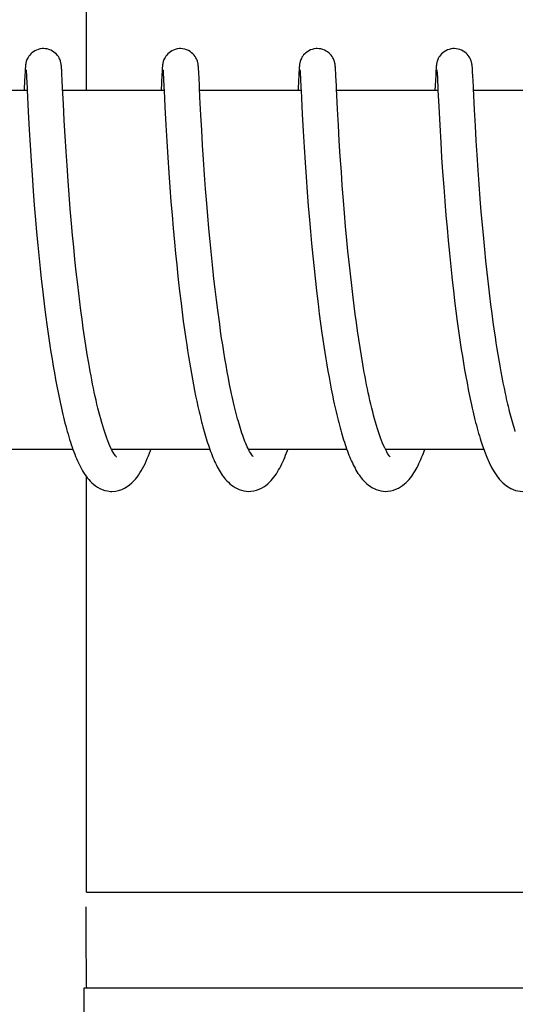
# Model space of a CAD drawing. Units: millimetres. Extents: x 14363 to 18674, y 1248 to 7212.
# Drawn here: x 14980 to 14988, y 5659 to 5675 of the extents above; entities that cross this region are included whole.
import ezdxf

# ---------------------------------------------------------------- set-up
doc = ezdxf.new("R2010")
doc.units = ezdxf.units.MM
doc.layers.add('COTAS', color=7, linetype='Continuous')
doc.styles.add('ARIAL', font='arial.ttf')
doc.dimstyles.new('Diseño_PlanosFabricacion', dxfattribs={"dimtxt": 40, "dimasz": 45, "dimexe": 10, "dimexo": 10, "dimgap": 10, "dimtad": 1, "dimtih": 1, "dimtoh": 1, "dimdec": 0, "dimzin": 1, "dimdsep": 46, "dimtxsty": 'ARIAL', "dimcen": 15, "dimadec": 0, "dimazin": 0, "dimtp": 0.05, "dimtm": 0.05, "dimtfac": 1, "dimtdec": 0, "dimtofl": 0, "dimtmove": 0, "dimatfit": 3, "dimfxl": 0, "dimtolj": 1, "dimarcsym": 0})

# ---------------------------------------------------------------- blocks, each defined once
blk = doc.blocks.new('*D9')
at = {"layer": 'COTAS', "color": 0, "lineweight": -2}
for p, q in [((14954.1, 6155.4), (14654.613, 6155.4)), ((14664.613, 6110.4), (14664.613, 5555.997)), ((14664.613, 4950.749), (14664.613, 5495.152)), ((15000.45, 4905.749), (14654.613, 4905.749))]:
    blk.add_line(p, q, dxfattribs=at)
at = {"layer": 'COTAS', "color": 0}
for points in [[(14657.113, 6110.4), (14672.113, 6110.4), (14664.613, 6155.4)], [(14657.113, 4950.749), (14672.113, 4950.749), (14664.613, 4905.749)]]:
    blk.add_solid(points, dxfattribs=at)
at = {"layer": 'Defpoints', "color": 0}
for p in [(14664.613, 6155.4), (14964.1, 6155.4), (15010.45, 4905.749)]:
    blk.add_point(p, dxfattribs=at)
at = {"layer": 'COTAS', "color": 0, "insert": (14664.613, 5525.574), "char_height": 40, "attachment_point": 5, "style": 'ARIAL'}
blk.add_mtext('\\A1;1250 mm', dxfattribs=at)

msp = doc.modelspace()

# ---------------------------------------------------------------- linework, layer by layer
for p, q in [((14981.076, 5674.19), (14981.076, 5680.99)), ((14980.053, 5674.524), (14980.051, 5674.499)), ((14980.054, 5674.547), (14980.053, 5674.524)), ((14980.055, 5674.56), (14980.054, 5674.547)), ((14980.056, 5674.573), (14980.055, 5674.56)), ((14980.068, 5674.529), (14980.069, 5674.523)), ((14980.069, 5674.523), (14980.069, 5674.516)), ((14980.069, 5674.516), (14980.07, 5674.507)), ((14980.07, 5674.507), (14980.071, 5674.49)), ((14980.661, 5674.565), (14980.66, 5674.578)), ((14980.662, 5674.551), (14980.661, 5674.565)), ((14980.664, 5674.535), (14980.662, 5674.551)), ((14980.665, 5674.508), (14980.664, 5674.535)), ((14980.668, 5674.465), (14980.665, 5674.508)), ((14982.342, 5674.526), (14982.341, 5674.501)), ((14982.344, 5674.548), (14982.342, 5674.526)), ((14982.345, 5674.562), (14982.344, 5674.548)), ((14982.346, 5674.574), (14982.345, 5674.562)), ((14982.358, 5674.529), (14982.358, 5674.523)), ((14982.358, 5674.523), (14982.359, 5674.515)), ((14982.359, 5674.515), (14982.359, 5674.505)), ((14982.359, 5674.505), (14982.361, 5674.487)), ((14982.951, 5674.567), (14982.95, 5674.58)), ((14982.952, 5674.554), (14982.951, 5674.567)), ((14982.953, 5674.539), (14982.952, 5674.554)), ((14982.954, 5674.515), (14982.953, 5674.539)), ((14982.956, 5674.478), (14982.954, 5674.515)), ((14984.632, 5674.526), (14984.63, 5674.501)), ((14984.633, 5674.549), (14984.632, 5674.526)), ((14984.634, 5674.562), (14984.633, 5674.549)), ((14984.647, 5674.529), (14984.648, 5674.522)), ((14984.648, 5674.522), (14984.648, 5674.514)), ((14984.648, 5674.514), (14984.649, 5674.505)), ((14984.649, 5674.505), (14984.65, 5674.487)), ((14985.24, 5674.571), (14985.239, 5674.583)), ((14985.241, 5674.558), (14985.24, 5674.571)), ((14985.242, 5674.545), (14985.241, 5674.558)), ((14985.243, 5674.524), (14985.242, 5674.545)), ((14985.245, 5674.492), (14985.243, 5674.524)), ((14986.921, 5674.527), (14986.919, 5674.494)), ((14986.923, 5674.549), (14986.921, 5674.527)), ((14986.924, 5674.562), (14986.923, 5674.549)), ((14986.936, 5674.529), (14986.937, 5674.523)), ((14986.937, 5674.523), (14986.937, 5674.516)), ((14986.937, 5674.516), (14986.938, 5674.506)), ((14986.938, 5674.506), (14986.939, 5674.49)), ((14987.529, 5674.575), (14987.528, 5674.586)), ((14987.53, 5674.562), (14987.529, 5674.575)), ((14987.531, 5674.549), (14987.53, 5674.562)), ((14987.532, 5674.527), (14987.531, 5674.549)), ((14987.534, 5674.494), (14987.532, 5674.527)), ((14980.049, 5674.448), (14980.038, 5674.227)), ((14980.051, 5674.499), (14980.049, 5674.448)), ((14980.071, 5674.49), (14980.073, 5674.463)), ((14980.073, 5674.463), (14980.075, 5674.413)), ((14980.075, 5674.413), (14980.084, 5674.229)), ((14980.673, 5674.356), (14980.668, 5674.465)), ((14980.679, 5674.229), (14980.673, 5674.356)), ((14982.338, 5674.451), (14982.325, 5674.19)), ((14982.341, 5674.501), (14982.338, 5674.451)), ((14982.361, 5674.487), (14982.362, 5674.459)), ((14982.362, 5674.459), (14982.365, 5674.405)), ((14982.96, 5674.399), (14982.956, 5674.478)), ((14984.628, 5674.451), (14984.617, 5674.226)), ((14984.63, 5674.501), (14984.628, 5674.451)), ((14984.65, 5674.487), (14984.652, 5674.46)), ((14984.652, 5674.46), (14984.655, 5674.406)), ((14984.655, 5674.406), (14984.663, 5674.227)), ((14985.248, 5674.434), (14985.245, 5674.492)), ((14986.917, 5674.444), (14986.904, 5674.19)), ((14986.919, 5674.494), (14986.917, 5674.444)), ((14986.939, 5674.49), (14986.941, 5674.463)), ((14986.941, 5674.463), (14986.944, 5674.412)), ((14986.944, 5674.412), (14986.954, 5674.194)), ((14987.537, 5674.435), (14987.534, 5674.494)), ((14987.546, 5674.258), (14987.537, 5674.435)), ((14980.086, 5674.19), (14978.392, 5674.19)), ((14980.084, 5674.229), (14980.086, 5674.197)), ((14980.086, 5674.197), (14980.104, 5673.836)), ((14980.692, 5673.966), (14980.679, 5674.229)), ((14982.376, 5674.19), (14980.681, 5674.19)), ((14982.376, 5674.191), (14982.389, 5673.916)), ((14982.976, 5674.075), (14982.968, 5674.232)), ((14984.665, 5674.19), (14982.971, 5674.19)), ((14984.663, 5674.227), (14984.665, 5674.194)), ((14984.665, 5674.194), (14984.685, 5673.791)), ((14986.955, 5674.19), (14985.26, 5674.19)), ((14986.954, 5674.194), (14986.968, 5673.921)), ((14989.244, 5674.19), (14987.549, 5674.19)), ((14982.991, 5673.776), (14982.976, 5674.075)), ((14980.707, 5673.687), (14980.692, 5673.966)), ((14982.389, 5673.916), (14982.405, 5673.611)), ((14985.29, 5673.609), (14985.275, 5673.879)), ((14986.968, 5673.921), (14986.984, 5673.609)), ((14987.58, 5673.597), (14987.565, 5673.867)), ((14980.104, 5673.836), (14980.12, 5673.534)), ((14980.721, 5673.427), (14980.707, 5673.687)), ((14983.005, 5673.527), (14982.991, 5673.776)), ((14984.685, 5673.791), (14984.7, 5673.508)), ((14980.12, 5673.534), (14980.135, 5673.274)), ((14982.405, 5673.611), (14982.421, 5673.341)), ((14983.02, 5673.277), (14983.005, 5673.527)), ((14985.305, 5673.349), (14985.29, 5673.609)), ((14986.984, 5673.609), (14987.001, 5673.322)), ((14987.594, 5673.35), (14987.58, 5673.597)), ((14980.737, 5673.171), (14980.721, 5673.427)), ((14984.7, 5673.508), (14984.716, 5673.244)), ((14980.135, 5673.274), (14980.152, 5673.016)), ((14982.421, 5673.341), (14982.437, 5673.071)), ((14983.035, 5673.038), (14983.02, 5673.277)), ((14984.716, 5673.244), (14984.732, 5672.987)), ((14985.321, 5673.085), (14985.305, 5673.349)), ((14987.001, 5673.322), (14987.016, 5673.069)), ((14987.609, 5673.114), (14987.594, 5673.35)), ((14980.753, 5672.933), (14980.737, 5673.171)), ((14982.437, 5673.071), (14982.455, 5672.812)), ((14983.053, 5672.778), (14983.035, 5673.038)), ((14985.339, 5672.831), (14985.321, 5673.085)), ((14987.016, 5673.069), (14987.032, 5672.829)), ((14987.626, 5672.858), (14987.609, 5673.114)), ((14980.152, 5673.016), (14980.168, 5672.773)), ((14980.771, 5672.673), (14980.753, 5672.933)), ((14984.732, 5672.987), (14984.749, 5672.747)), ((14980.168, 5672.773), (14980.187, 5672.51)), ((14982.455, 5672.812), (14982.472, 5672.576)), ((14983.07, 5672.546), (14983.053, 5672.778)), ((14984.749, 5672.747), (14984.768, 5672.49)), ((14985.355, 5672.599), (14985.339, 5672.831)), ((14987.032, 5672.829), (14987.051, 5672.571)), ((14987.643, 5672.624), (14987.626, 5672.858)), ((14980.788, 5672.45), (14980.771, 5672.673)), ((14982.472, 5672.576), (14982.491, 5672.327)), ((14983.089, 5672.301), (14983.07, 5672.546)), ((14985.374, 5672.351), (14985.355, 5672.599)), ((14987.051, 5672.571), (14987.069, 5672.341)), ((14987.662, 5672.378), (14987.643, 5672.624)), ((14980.187, 5672.51), (14980.206, 5672.275)), ((14980.807, 5672.214), (14980.788, 5672.45)), ((14984.768, 5672.49), (14984.785, 5672.264)), ((14987.679, 5672.164), (14987.662, 5672.378)), ((14980.206, 5672.275), (14980.226, 5672.027)), ((14980.828, 5671.965), (14980.807, 5672.214)), ((14982.491, 5672.327), (14982.508, 5672.11)), ((14983.106, 5672.096), (14983.089, 5672.301)), ((14984.785, 5672.264), (14984.805, 5672.027)), ((14985.392, 5672.14), (14985.374, 5672.351)), ((14987.069, 5672.341), (14987.088, 5672.098)), ((14982.508, 5672.11), (14982.528, 5671.886)), ((14983.125, 5671.885), (14983.106, 5672.096)), ((14985.411, 5671.919), (14985.392, 5672.14)), ((14987.088, 5672.098), (14987.106, 5671.895)), ((14987.698, 5671.943), (14987.679, 5672.164)), ((14980.226, 5672.027), (14980.244, 5671.82)), ((14980.846, 5671.772), (14980.828, 5671.965)), ((14982.528, 5671.886), (14982.549, 5671.655)), ((14983.145, 5671.667), (14983.125, 5671.885)), ((14984.805, 5672.027), (14984.822, 5671.831)), ((14985.432, 5671.686), (14985.411, 5671.919)), ((14987.106, 5671.895), (14987.125, 5671.685)), ((14987.719, 5671.716), (14987.698, 5671.943)), ((14980.244, 5671.82), (14980.264, 5671.604)), ((14980.865, 5671.572), (14980.846, 5671.772)), ((14984.822, 5671.831), (14984.841, 5671.63)), ((14987.737, 5671.53), (14987.719, 5671.716)), ((14980.264, 5671.604), (14980.286, 5671.383)), ((14980.885, 5671.367), (14980.865, 5671.572)), ((14982.549, 5671.655), (14982.567, 5671.466)), ((14983.167, 5671.444), (14983.145, 5671.667)), ((14984.841, 5671.63), (14984.861, 5671.423)), ((14985.45, 5671.505), (14985.432, 5671.686)), ((14987.125, 5671.685), (14987.146, 5671.469)), ((14980.286, 5671.383), (14980.304, 5671.214)), ((14982.567, 5671.466), (14982.587, 5671.274)), ((14983.184, 5671.273), (14983.167, 5671.444)), ((14984.861, 5671.423), (14984.882, 5671.213)), ((14985.469, 5671.319), (14985.45, 5671.505)), ((14987.146, 5671.469), (14987.168, 5671.247)), ((14987.756, 5671.34), (14987.737, 5671.53)), ((14980.907, 5671.158), (14980.885, 5671.367)), ((14982.587, 5671.274), (14982.607, 5671.08)), ((14983.203, 5671.101), (14983.184, 5671.273)), ((14985.49, 5671.126), (14985.469, 5671.319)), ((14987.168, 5671.247), (14987.186, 5671.078)), ((14987.777, 5671.148), (14987.756, 5671.34)), ((14980.304, 5671.214), (14980.322, 5671.042)), ((14980.931, 5670.945), (14980.907, 5671.158)), ((14982.607, 5671.08), (14982.618, 5670.981)), ((14984.882, 5671.213), (14984.9, 5671.054)), ((14985.512, 5670.929), (14985.49, 5671.126)), ((14987.787, 5671.052), (14987.777, 5671.148)), ((14987.804, 5670.906), (14987.787, 5671.052)), ((14980.322, 5671.042), (14980.342, 5670.868)), ((14980.948, 5670.801), (14980.931, 5670.945)), ((14982.618, 5670.981), (14982.635, 5670.833)), ((14985.536, 5670.728), (14985.512, 5670.929)), ((14987.821, 5670.759), (14987.804, 5670.906)), ((14980.342, 5670.868), (14980.377, 5670.575)), ((14980.966, 5670.657), (14980.948, 5670.801)), ((14982.635, 5670.833), (14982.659, 5670.635)), ((14983.251, 5670.693), (14983.23, 5670.869)), ((14984.924, 5670.839), (14984.95, 5670.622)), ((14985.553, 5670.591), (14985.536, 5670.728)), ((14987.212, 5670.849), (14987.233, 5670.676)), ((14987.84, 5670.612), (14987.821, 5670.759)), ((14980.377, 5670.575), (14980.4, 5670.399)), ((14980.984, 5670.511), (14980.966, 5670.657)), ((14982.659, 5670.635), (14982.678, 5670.485)), ((14983.273, 5670.517), (14983.251, 5670.693)), ((14984.95, 5670.622), (14984.971, 5670.459)), ((14985.571, 5670.453), (14985.553, 5670.591)), ((14987.233, 5670.676), (14987.254, 5670.502)), ((14987.859, 5670.464), (14987.84, 5670.612)), ((14980.4, 5670.399), (14980.415, 5670.281)), ((14981.004, 5670.365), (14980.984, 5670.511)), ((14982.678, 5670.485), (14982.697, 5670.336)), ((14983.289, 5670.4), (14983.273, 5670.517)), ((14983.305, 5670.283), (14983.289, 5670.4)), ((14984.971, 5670.459), (14984.992, 5670.297)), ((14985.59, 5670.314), (14985.571, 5670.453)), ((14987.254, 5670.502), (14987.277, 5670.327)), ((14987.879, 5670.316), (14987.859, 5670.464)), ((14980.415, 5670.281), (14980.432, 5670.164)), ((14981.024, 5670.218), (14981.004, 5670.365)), ((14982.697, 5670.336), (14982.718, 5670.187)), ((14983.321, 5670.167), (14983.305, 5670.283)), ((14984.992, 5670.297), (14985.015, 5670.134)), ((14985.609, 5670.174), (14985.59, 5670.314)), ((14987.277, 5670.327), (14987.293, 5670.211)), ((14987.9, 5670.168), (14987.879, 5670.316)), ((14980.432, 5670.164), (14980.448, 5670.047)), ((14981.046, 5670.071), (14981.024, 5670.218)), ((14981.068, 5669.925), (14981.046, 5670.071)), ((14982.718, 5670.187), (14982.739, 5670.039)), ((14983.338, 5670.051), (14983.321, 5670.167)), ((14985.015, 5670.134), (14985.03, 5670.026)), ((14985.63, 5670.034), (14985.609, 5670.174)), ((14987.293, 5670.211), (14987.31, 5670.094)), ((14987.31, 5670.094), (14987.327, 5669.979)), ((14987.914, 5670.07), (14987.9, 5670.168)), ((14987.929, 5669.972), (14987.914, 5670.07)), ((14980.448, 5670.047), (14980.466, 5669.93)), ((14980.466, 5669.93), (14980.484, 5669.814)), ((14981.091, 5669.779), (14981.068, 5669.925)), ((14982.739, 5670.039), (14982.754, 5669.94)), ((14982.754, 5669.94), (14982.769, 5669.842)), ((14983.356, 5669.936), (14983.338, 5670.051)), ((14983.374, 5669.823), (14983.356, 5669.936)), ((14985.03, 5670.026), (14985.046, 5669.919)), ((14985.046, 5669.919), (14985.063, 5669.813)), ((14985.652, 5669.893), (14985.63, 5670.034)), ((14987.327, 5669.979), (14987.344, 5669.863)), ((14987.944, 5669.874), (14987.929, 5669.972)), ((14980.484, 5669.814), (14980.502, 5669.699)), ((14981.116, 5669.635), (14981.091, 5669.779)), ((14982.769, 5669.842), (14982.784, 5669.745)), ((14982.784, 5669.745), (14982.8, 5669.648)), ((14983.392, 5669.71), (14983.374, 5669.823)), ((14985.063, 5669.813), (14985.079, 5669.707)), ((14985.675, 5669.753), (14985.652, 5669.893)), ((14985.698, 5669.614), (14985.675, 5669.753)), ((14987.344, 5669.863), (14987.362, 5669.749)), ((14987.362, 5669.749), (14987.381, 5669.635)), ((14987.96, 5669.777), (14987.944, 5669.874)), ((14987.976, 5669.681), (14987.96, 5669.777)), ((14980.502, 5669.699), (14980.521, 5669.584)), ((14980.521, 5669.584), (14980.541, 5669.471)), ((14982.8, 5669.648), (14982.816, 5669.552)), ((14983.411, 5669.599), (14983.392, 5669.71)), ((14983.431, 5669.489), (14983.411, 5669.599)), ((14985.079, 5669.707), (14985.097, 5669.602)), ((14985.097, 5669.602), (14985.115, 5669.499)), ((14987.381, 5669.635), (14987.4, 5669.523)), ((14987.993, 5669.585), (14987.976, 5669.681)), ((14988.01, 5669.49), (14987.993, 5669.585)), ((14980.541, 5669.471), (14980.561, 5669.359)), ((14982.816, 5669.552), (14982.833, 5669.457)), ((14982.833, 5669.457), (14982.85, 5669.363)), ((14983.451, 5669.382), (14983.431, 5669.489)), ((14985.115, 5669.499), (14985.133, 5669.397)), ((14987.4, 5669.523), (14987.419, 5669.412)), ((14987.419, 5669.412), (14987.44, 5669.302)), ((14988.027, 5669.396), (14988.01, 5669.49)), ((14980.561, 5669.359), (14980.582, 5669.249)), ((14980.582, 5669.249), (14980.603, 5669.141)), ((14982.85, 5669.363), (14982.867, 5669.27)), ((14982.867, 5669.27), (14982.885, 5669.177)), ((14983.472, 5669.276), (14983.451, 5669.382)), ((14985.133, 5669.397), (14985.151, 5669.296)), ((14985.151, 5669.296), (14985.171, 5669.196)), ((14987.44, 5669.302), (14987.46, 5669.194)), ((14988.045, 5669.304), (14988.027, 5669.396)), ((14988.064, 5669.213), (14988.045, 5669.304)), ((14982.885, 5669.177), (14982.903, 5669.086)), ((14982.903, 5669.086), (14982.922, 5668.997)), ((14985.171, 5669.196), (14985.19, 5669.099)), ((14985.19, 5669.099), (14985.21, 5669.003)), ((14987.46, 5669.194), (14987.482, 5669.089)), ((14988.082, 5669.123), (14988.064, 5669.213)), ((14982.922, 5668.997), (14982.941, 5668.908)), ((14987.671, 5668.336), (14987.693, 5668.268)), ((14980.852, 5668.19), (14979.209, 5668.19)), ((14983.142, 5668.19), (14981.499, 5668.19)), ((14981.508, 5668.19), (14981.503, 5668.18)), ((14985.431, 5668.19), (14983.788, 5668.19)), ((14987.721, 5668.19), (14986.077, 5668.19)), ((14981.076, 5661.19), (14981.076, 5667.738)), ((14981.078, 5660.79), (14996.083, 5660.79)), ((14981.036, 5659.19), (14981.036, 5657.591)), ((15011.147, 5659.19), (14981.036, 5659.19))]:
    msp.add_line(p, q)
for points in [[(14980.359, 5674.89), (14980.336, 5674.889), (14980.303, 5674.884), (14980.272, 5674.876), (14980.243, 5674.865), (14980.215, 5674.851), (14980.19, 5674.836), (14980.167, 5674.819), (14980.147, 5674.8), (14980.129, 5674.781), (14980.114, 5674.761), (14980.101, 5674.742), (14980.091, 5674.722), (14980.083, 5674.705), (14980.077, 5674.689), (14980.072, 5674.674), (14980.069, 5674.662), (14980.066, 5674.651), (14980.065, 5674.642), (14980.063, 5674.634), (14980.062, 5674.627), (14980.061, 5674.621), (14980.06, 5674.614), (14980.06, 5674.608), (14980.059, 5674.602), (14980.058, 5674.597), (14980.058, 5674.591), (14980.057, 5674.585), (14980.056, 5674.573)], [(14980.66, 5674.578), (14980.66, 5674.585), (14980.659, 5674.591), (14980.659, 5674.597), (14980.658, 5674.603), (14980.657, 5674.609), (14980.657, 5674.615), (14980.656, 5674.622), (14980.655, 5674.629), (14980.653, 5674.637), (14980.652, 5674.646), (14980.649, 5674.656), (14980.646, 5674.669), (14980.642, 5674.683), (14980.636, 5674.699), (14980.629, 5674.717), (14980.619, 5674.736), (14980.608, 5674.755), (14980.593, 5674.775), (14980.576, 5674.795), (14980.556, 5674.813), (14980.533, 5674.831), (14980.508, 5674.848), (14980.481, 5674.862), (14980.451, 5674.874), (14980.42, 5674.883), (14980.388, 5674.888), (14980.359, 5674.89)], [(14982.648, 5674.89), (14982.626, 5674.889), (14982.594, 5674.884), (14982.563, 5674.876), (14982.533, 5674.865), (14982.506, 5674.852), (14982.481, 5674.837), (14982.458, 5674.82), (14982.437, 5674.801), (14982.419, 5674.782), (14982.404, 5674.763), (14982.391, 5674.743), (14982.381, 5674.724), (14982.373, 5674.706), (14982.367, 5674.69), (14982.362, 5674.676), (14982.359, 5674.663), (14982.356, 5674.652), (14982.354, 5674.644), (14982.353, 5674.635), (14982.352, 5674.628), (14982.351, 5674.622), (14982.35, 5674.615), (14982.349, 5674.609), (14982.348, 5674.603), (14982.348, 5674.598), (14982.347, 5674.592), (14982.347, 5674.586), (14982.346, 5674.574)], [(14982.95, 5674.58), (14982.949, 5674.586), (14982.949, 5674.592), (14982.948, 5674.598), (14982.947, 5674.604), (14982.947, 5674.61), (14982.946, 5674.616), (14982.945, 5674.623), (14982.944, 5674.63), (14982.943, 5674.637), (14982.941, 5674.646), (14982.939, 5674.656), (14982.936, 5674.667), (14982.932, 5674.681), (14982.926, 5674.698), (14982.919, 5674.717), (14982.908, 5674.737), (14982.895, 5674.758), (14982.878, 5674.78), (14982.859, 5674.801), (14982.836, 5674.821), (14982.811, 5674.839), (14982.783, 5674.856), (14982.752, 5674.87), (14982.72, 5674.88), (14982.685, 5674.887), (14982.648, 5674.89)], [(14984.937, 5674.89), (14984.916, 5674.889), (14984.883, 5674.884), (14984.853, 5674.876), (14984.823, 5674.866), (14984.796, 5674.852), (14984.771, 5674.837), (14984.748, 5674.82), (14984.727, 5674.802), (14984.709, 5674.783), (14984.694, 5674.763), (14984.681, 5674.744), (14984.671, 5674.725), (14984.663, 5674.707), (14984.656, 5674.691), (14984.652, 5674.676), (14984.648, 5674.664), (14984.646, 5674.653), (14984.644, 5674.644), (14984.642, 5674.636), (14984.641, 5674.629), (14984.64, 5674.622), (14984.639, 5674.616), (14984.639, 5674.61), (14984.638, 5674.604), (14984.637, 5674.598), (14984.637, 5674.592), (14984.636, 5674.587), (14984.636, 5674.581), (14984.635, 5674.575), (14984.634, 5674.562)], [(14985.239, 5674.583), (14985.238, 5674.588), (14985.238, 5674.594), (14985.237, 5674.599), (14985.237, 5674.605), (14985.236, 5674.61), (14985.235, 5674.616), (14985.235, 5674.622), (14985.234, 5674.628), (14985.233, 5674.634), (14985.231, 5674.642), (14985.23, 5674.65), (14985.227, 5674.66), (14985.224, 5674.672), (14985.22, 5674.685), (14985.215, 5674.701), (14985.207, 5674.718), (14985.197, 5674.737), (14985.185, 5674.757), (14985.17, 5674.777), (14985.153, 5674.796), (14985.133, 5674.815), (14985.11, 5674.833), (14985.085, 5674.849), (14985.058, 5674.863), (14985.029, 5674.874), (14984.998, 5674.883), (14984.966, 5674.888), (14984.937, 5674.89)], [(14987.227, 5674.89), (14987.205, 5674.889), (14987.173, 5674.884), (14987.142, 5674.876), (14987.113, 5674.866), (14987.085, 5674.852), (14987.06, 5674.837), (14987.037, 5674.82), (14987.016, 5674.802), (14986.998, 5674.782), (14986.983, 5674.763), (14986.97, 5674.744), (14986.96, 5674.724), (14986.952, 5674.707), (14986.946, 5674.691), (14986.941, 5674.676), (14986.937, 5674.663), (14986.935, 5674.653), (14986.933, 5674.644), (14986.932, 5674.636), (14986.93, 5674.628), (14986.93, 5674.622), (14986.929, 5674.616), (14986.928, 5674.609), (14986.927, 5674.604), (14986.927, 5674.598), (14986.926, 5674.592), (14986.926, 5674.586), (14986.925, 5674.58), (14986.925, 5674.575), (14986.924, 5674.562)], [(14987.528, 5674.586), (14987.527, 5674.592), (14987.527, 5674.597), (14987.526, 5674.603), (14987.526, 5674.608), (14987.525, 5674.614), (14987.524, 5674.62), (14987.523, 5674.626), (14987.522, 5674.632), (14987.521, 5674.64), (14987.52, 5674.648), (14987.517, 5674.657), (14987.515, 5674.669), (14987.511, 5674.682), (14987.506, 5674.697), (14987.498, 5674.715), (14987.489, 5674.734), (14987.477, 5674.753), (14987.462, 5674.774), (14987.445, 5674.794), (14987.425, 5674.813), (14987.402, 5674.831), (14987.377, 5674.847), (14987.35, 5674.862), (14987.321, 5674.873), (14987.29, 5674.882), (14987.257, 5674.888), (14987.227, 5674.89)], [(14980.068, 5674.535), (14980.068, 5674.535), (14980.068, 5674.533), (14980.068, 5674.532), (14980.068, 5674.529)], [(14982.357, 5674.534), (14982.357, 5674.534), (14982.357, 5674.535), (14982.357, 5674.535), (14982.357, 5674.534), (14982.357, 5674.533), (14982.357, 5674.531), (14982.358, 5674.529)], [(14984.647, 5674.534), (14984.646, 5674.535), (14984.646, 5674.535), (14984.646, 5674.535), (14984.647, 5674.534), (14984.647, 5674.533), (14984.647, 5674.531), (14984.647, 5674.529)], [(14986.936, 5674.535), (14986.936, 5674.535), (14986.936, 5674.533), (14986.936, 5674.532), (14986.936, 5674.529)], [(14982.365, 5674.405), (14982.374, 5674.223), (14982.375, 5674.207), (14982.376, 5674.191)], [(14982.968, 5674.232), (14982.967, 5674.267), (14982.96, 5674.399)], [(14985.275, 5673.879), (14985.258, 5674.221), (14985.258, 5674.237), (14985.257, 5674.253), (14985.256, 5674.268), (14985.248, 5674.434)], [(14980.038, 5674.227), (14980.037, 5674.208), (14980.036, 5674.19)], [(14984.617, 5674.226), (14984.616, 5674.207), (14984.615, 5674.19)], [(14987.565, 5673.867), (14987.548, 5674.225), (14987.546, 5674.258)], [(14983.23, 5670.869), (14983.209, 5671.043), (14983.203, 5671.101)], [(14984.9, 5671.054), (14984.906, 5671), (14984.924, 5670.839)], [(14987.186, 5671.078), (14987.193, 5671.021), (14987.212, 5670.849)], [(14981.504, 5668.18), (14981.486, 5668.214), (14981.469, 5668.251), (14981.452, 5668.291), (14981.435, 5668.335), (14981.417, 5668.38), (14981.4, 5668.428), (14981.383, 5668.479), (14981.366, 5668.531), (14981.349, 5668.586), (14981.333, 5668.642), (14981.316, 5668.7), (14981.3, 5668.76), (14981.285, 5668.821), (14981.269, 5668.883), (14981.254, 5668.947), (14981.239, 5669.012), (14981.224, 5669.078), (14981.209, 5669.145), (14981.195, 5669.213), (14981.181, 5669.282), (14981.168, 5669.351), (14981.154, 5669.421), (14981.141, 5669.492), (14981.128, 5669.563), (14981.116, 5669.635)], [(14986.081, 5668.183), (14986.064, 5668.218), (14986.046, 5668.255), (14986.029, 5668.295), (14986.012, 5668.339), (14985.995, 5668.384), (14985.977, 5668.432), (14985.96, 5668.483), (14985.944, 5668.535), (14985.927, 5668.589), (14985.911, 5668.645), (14985.895, 5668.702), (14985.879, 5668.761), (14985.863, 5668.821), (14985.848, 5668.882), (14985.833, 5668.945), (14985.818, 5669.008), (14985.804, 5669.073), (14985.79, 5669.138), (14985.776, 5669.204), (14985.762, 5669.271), (14985.749, 5669.339), (14985.736, 5669.407), (14985.723, 5669.475), (14985.711, 5669.544), (14985.698, 5669.614)], [(14983.793, 5668.18), (14983.78, 5668.205), (14983.767, 5668.233), (14983.754, 5668.261), (14983.741, 5668.292), (14983.728, 5668.323), (14983.716, 5668.356), (14983.703, 5668.39), (14983.69, 5668.426), (14983.678, 5668.462), (14983.665, 5668.5), (14983.653, 5668.538), (14983.641, 5668.578), (14983.629, 5668.618), (14983.617, 5668.66), (14983.605, 5668.702), (14983.594, 5668.745), (14983.582, 5668.789), (14983.57, 5668.834), (14983.559, 5668.88), (14983.548, 5668.927), (14983.537, 5668.975), (14983.526, 5669.023), (14983.515, 5669.073), (14983.504, 5669.122), (14983.493, 5669.173), (14983.482, 5669.224), (14983.472, 5669.276)], [(14980.603, 5669.141), (14980.614, 5669.087), (14980.625, 5669.034), (14980.636, 5668.982), (14980.647, 5668.93), (14980.659, 5668.878), (14980.67, 5668.827), (14980.682, 5668.777), (14980.694, 5668.728), (14980.706, 5668.679), (14980.719, 5668.631), (14980.731, 5668.583), (14980.744, 5668.536), (14980.757, 5668.49), (14980.77, 5668.445), (14980.783, 5668.401), (14980.796, 5668.357), (14980.81, 5668.314), (14980.824, 5668.272), (14980.838, 5668.231), (14980.852, 5668.191)], [(14987.482, 5669.089), (14987.493, 5669.036), (14987.504, 5668.985), (14987.515, 5668.934), (14987.526, 5668.883), (14987.537, 5668.833), (14987.549, 5668.784), (14987.561, 5668.736), (14987.572, 5668.688), (14987.584, 5668.641), (14987.596, 5668.594), (14987.609, 5668.548), (14987.621, 5668.503), (14987.634, 5668.459), (14987.647, 5668.416), (14987.659, 5668.373), (14987.671, 5668.335)], [(14988.247, 5668.49), (14988.238, 5668.52), (14988.227, 5668.556), (14988.216, 5668.592), (14988.205, 5668.629), (14988.194, 5668.666), (14988.183, 5668.705), (14988.173, 5668.744), (14988.162, 5668.784), (14988.152, 5668.824), (14988.142, 5668.865), (14988.132, 5668.907), (14988.121, 5668.949), (14988.112, 5668.992), (14988.102, 5669.035), (14988.092, 5669.079), (14988.082, 5669.123)], [(14985.21, 5669.003), (14985.22, 5668.955), (14985.231, 5668.909), (14985.241, 5668.862), (14985.252, 5668.817), (14985.263, 5668.771), (14985.273, 5668.727), (14985.284, 5668.682), (14985.295, 5668.639), (14985.307, 5668.596), (14985.318, 5668.553), (14985.329, 5668.512), (14985.341, 5668.47), (14985.353, 5668.43), (14985.365, 5668.39), (14985.377, 5668.351), (14985.389, 5668.312), (14985.402, 5668.274), (14985.414, 5668.237), (14985.427, 5668.2)], [(14982.941, 5668.908), (14982.951, 5668.865), (14982.961, 5668.821), (14982.971, 5668.778), (14982.982, 5668.736), (14982.992, 5668.694), (14983.003, 5668.652), (14983.013, 5668.611), (14983.024, 5668.57), (14983.035, 5668.53), (14983.046, 5668.49), (14983.057, 5668.451), (14983.069, 5668.412), (14983.08, 5668.374), (14983.092, 5668.336), (14983.104, 5668.299), (14983.116, 5668.262), (14983.129, 5668.226), (14983.141, 5668.19)], [(14987.693, 5668.268), (14987.731, 5668.16), (14987.77, 5668.061), (14987.809, 5667.971), (14987.849, 5667.89), (14987.892, 5667.816), (14987.936, 5667.748), (14987.985, 5667.687), (14988.038, 5667.631), (14988.102, 5667.58), (14988.174, 5667.537), (14988.25, 5667.507), (14988.328, 5667.492), (14988.374, 5667.49)], [(14980.852, 5668.191), (14980.866, 5668.151), (14980.881, 5668.112), (14980.896, 5668.075), (14980.911, 5668.038), (14980.927, 5668.002), (14980.943, 5667.967), (14980.96, 5667.932), (14980.976, 5667.899), (14980.994, 5667.867), (14981.012, 5667.835), (14981.031, 5667.804), (14981.05, 5667.774), (14981.071, 5667.745), (14981.092, 5667.716), (14981.115, 5667.688), (14981.14, 5667.661), (14981.167, 5667.634), (14981.196, 5667.608), (14981.228, 5667.584), (14981.264, 5667.56), (14981.302, 5667.539), (14981.343, 5667.521), (14981.387, 5667.506), (14981.432, 5667.496), (14981.479, 5667.49), (14981.503, 5667.49)], [(14981.503, 5667.49), (14981.561, 5667.494), (14981.615, 5667.505), (14981.667, 5667.522), (14981.715, 5667.544), (14981.759, 5667.57), (14981.799, 5667.599), (14981.835, 5667.63), (14981.867, 5667.662), (14981.896, 5667.694), (14981.923, 5667.728), (14981.948, 5667.762), (14981.972, 5667.798), (14981.995, 5667.835), (14982.016, 5667.873), (14982.037, 5667.912), (14982.057, 5667.952), (14982.076, 5667.994), (14982.095, 5668.037), (14982.113, 5668.081), (14982.131, 5668.126), (14982.148, 5668.172), (14982.154, 5668.19)], [(14981.55, 5668.101), (14981.536, 5668.123), (14981.52, 5668.15), (14981.504, 5668.18)], [(14981.577, 5668.067), (14981.578, 5668.067), (14981.572, 5668.073), (14981.563, 5668.084), (14981.55, 5668.101)], [(14983.141, 5668.19), (14983.154, 5668.156), (14983.167, 5668.121), (14983.18, 5668.088), (14983.193, 5668.055), (14983.207, 5668.023), (14983.221, 5667.991), (14983.235, 5667.96), (14983.25, 5667.93), (14983.265, 5667.901), (14983.28, 5667.872), (14983.296, 5667.844), (14983.312, 5667.816), (14983.329, 5667.79), (14983.347, 5667.763), (14983.365, 5667.738), (14983.384, 5667.713), (14983.405, 5667.688), (14983.427, 5667.664), (14983.45, 5667.641), (14983.475, 5667.618), (14983.502, 5667.596), (14983.531, 5667.574), (14983.562, 5667.555), (14983.596, 5667.537), (14983.632, 5667.521), (14983.67, 5667.508), (14983.708, 5667.498), (14983.748, 5667.492), (14983.793, 5667.49)], [(14983.797, 5668.19), (14983.794, 5668.184), (14983.793, 5668.18)], [(14983.793, 5667.49), (14983.827, 5667.491), (14983.874, 5667.497), (14983.92, 5667.509), (14983.963, 5667.525), (14984.004, 5667.544), (14984.042, 5667.566), (14984.077, 5667.59), (14984.108, 5667.616), (14984.137, 5667.642), (14984.164, 5667.669), (14984.188, 5667.697), (14984.211, 5667.726), (14984.233, 5667.755), (14984.253, 5667.785), (14984.273, 5667.816), (14984.291, 5667.848), (14984.309, 5667.88), (14984.327, 5667.913), (14984.344, 5667.948), (14984.36, 5667.983), (14984.376, 5668.019), (14984.392, 5668.056), (14984.408, 5668.094), (14984.423, 5668.132), (14984.437, 5668.172), (14984.444, 5668.19)], [(14983.841, 5668.1), (14983.83, 5668.116), (14983.818, 5668.135), (14983.805, 5668.157), (14983.793, 5668.18)], [(14983.865, 5668.069), (14983.865, 5668.069), (14983.859, 5668.076), (14983.851, 5668.086), (14983.841, 5668.1)], [(14985.427, 5668.2), (14985.44, 5668.164), (14985.453, 5668.129), (14985.467, 5668.095), (14985.48, 5668.061), (14985.494, 5668.028), (14985.508, 5667.996), (14985.523, 5667.965), (14985.538, 5667.934), (14985.553, 5667.904), (14985.568, 5667.875), (14985.584, 5667.846), (14985.6, 5667.818), (14985.617, 5667.791), (14985.635, 5667.765), (14985.654, 5667.739), (14985.673, 5667.714), (14985.694, 5667.689), (14985.715, 5667.665), (14985.739, 5667.641), (14985.764, 5667.618), (14985.791, 5667.596), (14985.82, 5667.575), (14985.851, 5667.555), (14985.885, 5667.537), (14985.921, 5667.521), (14985.959, 5667.508), (14985.998, 5667.498), (14986.038, 5667.492), (14986.082, 5667.49)], [(14986.128, 5668.103), (14986.113, 5668.125), (14986.097, 5668.152), (14986.081, 5668.183)], [(14986.087, 5668.19), (14986.084, 5668.183), (14986.082, 5668.18)], [(14986.082, 5667.49), (14986.117, 5667.491), (14986.164, 5667.498), (14986.209, 5667.509), (14986.252, 5667.525), (14986.292, 5667.543), (14986.329, 5667.565), (14986.363, 5667.588), (14986.394, 5667.613), (14986.422, 5667.638), (14986.448, 5667.664), (14986.472, 5667.69), (14986.494, 5667.717), (14986.515, 5667.745), (14986.534, 5667.773), (14986.553, 5667.801), (14986.571, 5667.831), (14986.588, 5667.861), (14986.605, 5667.891), (14986.621, 5667.923), (14986.637, 5667.955), (14986.652, 5667.988), (14986.667, 5668.021), (14986.681, 5668.055), (14986.696, 5668.09), (14986.71, 5668.126), (14986.723, 5668.162), (14986.733, 5668.19)], [(14986.157, 5668.067), (14986.156, 5668.067), (14986.15, 5668.074), (14986.141, 5668.085), (14986.128, 5668.103)]]:
    msp.add_lwpolyline(points)
msp.add_arc((15046.072, 5661.188), 64.997, 179.99874, 180.12158)
for points, knots in [([(14981.078, 5660.79), (14981.076, 5660.79), (14981.079, 5660.799), (14981.076, 5660.809), (14981.077, 5660.834), (14981.076, 5660.863), (14981.076, 5660.902), (14981.076, 5660.964), (14981.076, 5661.015), (14981.076, 5661.05)], [0, 0, 0, 0, 0.017934, 0.070609, 0.156562, 0.274247, 0.421053, 0.59343, 1, 1, 1, 1]), ([(14981.067, 5660.546), (14981.067, 5660.373), (14981.069, 5660.058), (14981.069, 5659.648), (14981.075, 5659.372), (14981.074, 5659.235), (14981.077, 5659.194)], [0, 0, 0, 0, 0.385755, 0.697436, 0.908227, 1, 1, 1, 1])]:
    msp.add_open_spline(points, degree=3, knots=knots)

# ---------------------------------------------------------------- dimensions: what is measured, and where the dimension line sits
at = {"layer": 'COTAS', "color": 7}
dim = msp.add_linear_dim(base=(14664.613, 6155.4), p1=(15010.45, 4905.749), p2=(14964.1, 6155.4), angle=90, dimstyle='Diseño_PlanosFabricacion', override={"dimpost": ' mm'}, dxfattribs=at)
dim.commit()
dim.dimension.update_dxf_attribs({"geometry": '*D9', "text_midpoint": (14664.613, 5525.574), "dimtype": 160})

doc.saveas('drawing.dxf')
